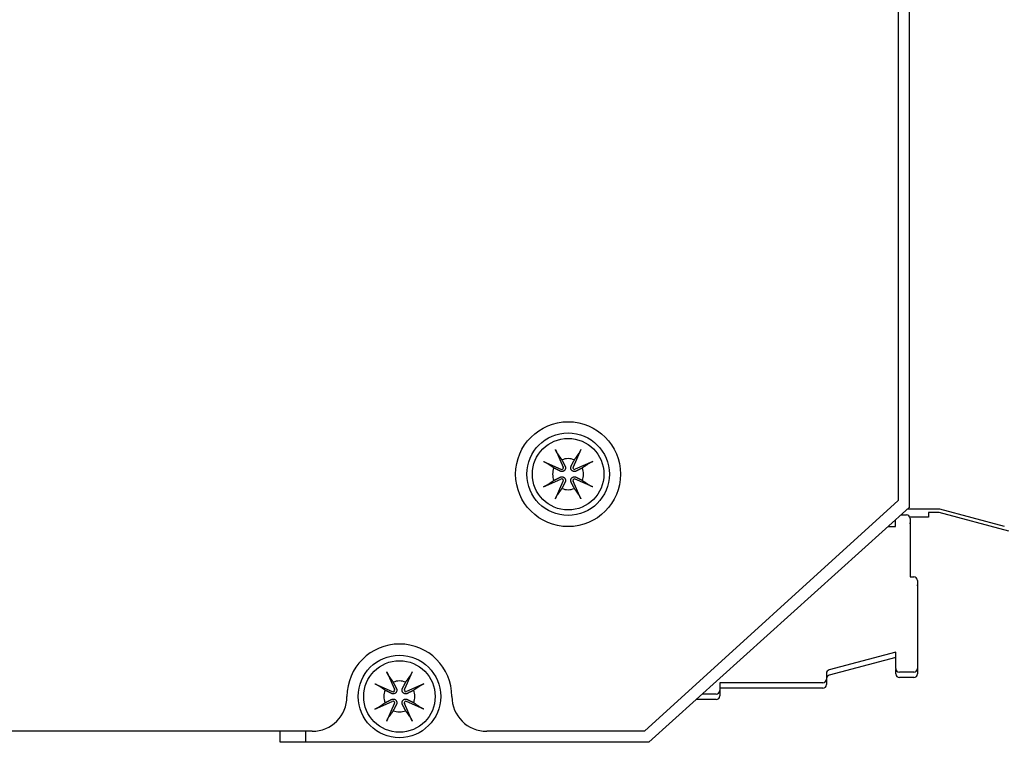
# Model space of a CAD drawing. Units: inches. Extents: x -1.9 to 46.9, y -14.9 to 19.7.
# Drawn here: x 16.8 to 19.5, y -0.1 to 1.9 of the extents above; entities that cross this region are included whole.
import ezdxf

# ---------------------------------------------------------------- set-up
doc = ezdxf.new("R2010")
doc.units = ezdxf.units.IN
doc.header["$LTSCALE"] = 0.5
doc.header["$MEASUREMENT"] = 0
for name, color, linetype in [('Label', 30, 'Continuous'), ('PART', 1, 'Continuous'), ('TERMINALS', 6, 'Continuous')]:
    doc.layers.add(name, color=color, linetype=linetype)

msp = doc.modelspace()

# ---------------------------------------------------------------- linework, layer by layer
at = {"layer": 'Label'}
for p, q in [((19.2021, 3.164), (19.2021, 0.541)), ((19.2021, 0.541), (18.5101, -0.088)), ((17.6041, -0.088), (14.7401, -0.088)), ((18.5101, -0.088), (18.0801, -0.088))]:
    msp.add_line(p, q, dxfattribs=at)
for centre, radius, start, end in [((17.8421, 0.007), 0.143, 0, 180), ((17.6041, 0.007), 0.095, 270, 0), ((18.0801, 0.007), 0.095, 180, 270)]:
    msp.add_arc(centre, radius, start, end, dxfattribs=at)
at = {"layer": 'PART'}
for p, q in [((19.2321, 3.177), (19.2321, 0.522)), ((18.2674, 0.68), (18.2888, 0.6325)), ((18.3369, 0.68), (18.3155, 0.6325)), ((18.2351, 0.6478), (18.2827, 0.6264)), ((18.3691, 0.6478), (18.3216, 0.6264)), ((18.2351, 0.5782), (18.2827, 0.5997)), ((18.2674, 0.546), (18.2888, 0.5936)), ((18.3369, 0.546), (18.3155, 0.5936)), ((18.3691, 0.5782), (18.3216, 0.5997)), ((19.2321, 0.522), (18.5221, -0.118)), ((17.8074, 0.074), (17.8288, 0.0265)), ((17.8769, 0.074), (17.8555, 0.0265)), ((17.7751, 0.0418), (17.8227, 0.0204)), ((17.9091, 0.0418), (17.8616, 0.0204)), ((17.7751, -0.0278), (17.8227, -0.0063)), ((17.8074, -0.06), (17.8288, -0.0124)), ((17.8769, -0.06), (17.8555, -0.0124)), ((17.9091, -0.0278), (17.8616, -0.0063)), ((17.5171, -0.118), (17.5171, -0.088)), ((17.5871, -0.118), (17.5871, -0.088)), ((17.5871, -0.118), (17.5171, -0.118)), ((18.5221, -0.118), (17.5871, -0.118))]:
    msp.add_line(p, q, dxfattribs=at)
at = {"layer": 'PART', "flags": 128}
for points in [[(18.2726, 0.6699), (18.2725, 0.6701), (18.2723, 0.6704), (18.2721, 0.6707), (18.2719, 0.671), (18.2717, 0.6713), (18.2716, 0.6716), (18.2714, 0.6719), (18.2712, 0.6723), (18.271, 0.6727), (18.2707, 0.6731), (18.2705, 0.6735), (18.2703, 0.674), (18.27, 0.6744), (18.2698, 0.6749), (18.2696, 0.6754), (18.2693, 0.6758), (18.2691, 0.6763), (18.2688, 0.6768), (18.2686, 0.6774), (18.2683, 0.6779), (18.2681, 0.6784), (18.2678, 0.679), (18.2676, 0.6795), (18.2674, 0.68)], [(18.3369, 0.68), (18.3367, 0.6795), (18.3365, 0.679), (18.3362, 0.6784), (18.3359, 0.6779), (18.3357, 0.6774), (18.3354, 0.6768), (18.3352, 0.6763), (18.335, 0.6758), (18.3347, 0.6754), (18.3345, 0.6749), (18.3342, 0.6744), (18.334, 0.674), (18.3338, 0.6735), (18.3335, 0.6731), (18.3333, 0.6727), (18.3331, 0.6723), (18.3329, 0.6719), (18.3327, 0.6716), (18.3325, 0.6713), (18.3323, 0.671), (18.3322, 0.6707), (18.332, 0.6704), (18.3318, 0.6701), (18.3317, 0.6699)], [(18.2351, 0.6478), (18.2357, 0.6476), (18.2362, 0.6473), (18.2367, 0.6471), (18.2373, 0.6468), (18.2378, 0.6466), (18.2383, 0.6463), (18.2389, 0.6461), (18.2393, 0.6458), (18.2398, 0.6456), (18.2403, 0.6454), (18.2407, 0.6451), (18.2412, 0.6449), (18.2417, 0.6447), (18.2421, 0.6444), (18.2425, 0.6442), (18.2429, 0.644), (18.2432, 0.6438), (18.2436, 0.6436), (18.2439, 0.6434), (18.2442, 0.6432), (18.2445, 0.6431), (18.2448, 0.6429), (18.245, 0.6427), (18.2453, 0.6426)], [(18.2726, 0.6699), (18.2732, 0.669), (18.2739, 0.6681), (18.2745, 0.6672), (18.2751, 0.6664), (18.2757, 0.6655), (18.2763, 0.6647), (18.2768, 0.6638), (18.2774, 0.663), (18.2779, 0.6622), (18.2785, 0.6615), (18.279, 0.6607), (18.2795, 0.6599), (18.2801, 0.6592), (18.2806, 0.6585), (18.2811, 0.6578), (18.2816, 0.657), (18.282, 0.6563), (18.2825, 0.6557), (18.283, 0.655), (18.2834, 0.6543), (18.2839, 0.6537), (18.2844, 0.653), (18.2848, 0.6524), (18.2852, 0.6518)], [(18.2852, 0.6518), (18.2858, 0.6506), (18.2864, 0.6494), (18.287, 0.6483), (18.2875, 0.6473), (18.288, 0.6464), (18.2884, 0.6455), (18.2889, 0.6446), (18.2893, 0.6438), (18.2897, 0.643), (18.29, 0.6423), (18.2904, 0.6416), (18.2907, 0.6409), (18.2911, 0.6403), (18.2914, 0.6397), (18.2917, 0.6391), (18.2919, 0.6385), (18.2922, 0.638), (18.2925, 0.6375), (18.2927, 0.637), (18.293, 0.6365), (18.2932, 0.6361), (18.2934, 0.6356), (18.2936, 0.6352), (18.2938, 0.6348)], [(18.3104, 0.6348), (18.3106, 0.6352), (18.3109, 0.6356), (18.3111, 0.6361), (18.3113, 0.6365), (18.3116, 0.637), (18.3118, 0.6375), (18.3121, 0.638), (18.3123, 0.6385), (18.3126, 0.6391), (18.3129, 0.6397), (18.3132, 0.6403), (18.3136, 0.6409), (18.3139, 0.6416), (18.3142, 0.6423), (18.3146, 0.643), (18.315, 0.6438), (18.3154, 0.6446), (18.3159, 0.6455), (18.3163, 0.6464), (18.3168, 0.6473), (18.3173, 0.6483), (18.3179, 0.6494), (18.3184, 0.6506), (18.3191, 0.6518)], [(18.3191, 0.6518), (18.3195, 0.6524), (18.3199, 0.653), (18.3204, 0.6537), (18.3208, 0.6543), (18.3213, 0.655), (18.3218, 0.6557), (18.3222, 0.6563), (18.3227, 0.657), (18.3232, 0.6578), (18.3237, 0.6585), (18.3242, 0.6592), (18.3247, 0.6599), (18.3253, 0.6607), (18.3258, 0.6615), (18.3263, 0.6622), (18.3269, 0.663), (18.3275, 0.6638), (18.328, 0.6647), (18.3286, 0.6655), (18.3292, 0.6664), (18.3298, 0.6672), (18.3304, 0.6681), (18.331, 0.669), (18.3317, 0.6699)], [(18.359, 0.6426), (18.3592, 0.6427), (18.3595, 0.6429), (18.3598, 0.6431), (18.3601, 0.6432), (18.3604, 0.6434), (18.3607, 0.6436), (18.361, 0.6438), (18.3614, 0.644), (18.3618, 0.6442), (18.3622, 0.6444), (18.3626, 0.6447), (18.3631, 0.6449), (18.3635, 0.6451), (18.364, 0.6454), (18.3645, 0.6456), (18.3649, 0.6458), (18.3654, 0.6461), (18.3659, 0.6463), (18.3665, 0.6466), (18.367, 0.6468), (18.3675, 0.6471), (18.3681, 0.6473), (18.3686, 0.6476), (18.3691, 0.6478)], [(18.2634, 0.63), (18.2628, 0.6304), (18.2621, 0.6308), (18.2615, 0.6313), (18.2608, 0.6317), (18.2602, 0.6322), (18.2595, 0.6327), (18.2588, 0.6331), (18.2581, 0.6336), (18.2574, 0.6341), (18.2567, 0.6346), (18.256, 0.6351), (18.2552, 0.6356), (18.2545, 0.6362), (18.2537, 0.6367), (18.2529, 0.6372), (18.2521, 0.6378), (18.2513, 0.6383), (18.2505, 0.6389), (18.2497, 0.6395), (18.2488, 0.6401), (18.248, 0.6407), (18.2471, 0.6413), (18.2462, 0.6419), (18.2453, 0.6426)], [(18.2804, 0.6213), (18.28, 0.6215), (18.2796, 0.6218), (18.2791, 0.622), (18.2787, 0.6222), (18.2782, 0.6224), (18.2777, 0.6227), (18.2772, 0.623), (18.2766, 0.6232), (18.2761, 0.6235), (18.2755, 0.6238), (18.2749, 0.6241), (18.2743, 0.6244), (18.2736, 0.6248), (18.2729, 0.6251), (18.2722, 0.6255), (18.2714, 0.6259), (18.2706, 0.6263), (18.2697, 0.6267), (18.2688, 0.6272), (18.2678, 0.6277), (18.2668, 0.6282), (18.2658, 0.6288), (18.2646, 0.6293), (18.2634, 0.63)], [(18.2938, 0.6348), (18.2942, 0.6339), (18.2946, 0.633), (18.2948, 0.632), (18.2949, 0.631), (18.2949, 0.6299), (18.2949, 0.6289), (18.2947, 0.6279), (18.2944, 0.6269), (18.294, 0.6259), (18.2934, 0.6249), (18.2928, 0.6239), (18.2921, 0.6231), (18.2912, 0.6224), (18.2903, 0.6217), (18.2893, 0.6212), (18.2883, 0.6208), (18.2873, 0.6205), (18.2863, 0.6203), (18.2853, 0.6202), (18.2842, 0.6203), (18.2832, 0.6204), (18.2822, 0.6206), (18.2813, 0.6209), (18.2804, 0.6213)], [(18.3239, 0.6213), (18.323, 0.6209), (18.3221, 0.6206), (18.3211, 0.6204), (18.3201, 0.6203), (18.319, 0.6202), (18.318, 0.6203), (18.317, 0.6205), (18.316, 0.6208), (18.315, 0.6212), (18.314, 0.6217), (18.3131, 0.6224), (18.3122, 0.6231), (18.3115, 0.6239), (18.3108, 0.6249), (18.3103, 0.6259), (18.3099, 0.6269), (18.3096, 0.6279), (18.3094, 0.6289), (18.3093, 0.6299), (18.3094, 0.631), (18.3095, 0.632), (18.3097, 0.633), (18.31, 0.6339), (18.3104, 0.6348)], [(18.3409, 0.63), (18.3397, 0.6293), (18.3385, 0.6288), (18.3374, 0.6282), (18.3364, 0.6277), (18.3355, 0.6272), (18.3346, 0.6267), (18.3337, 0.6263), (18.3329, 0.6259), (18.3321, 0.6255), (18.3314, 0.6251), (18.3307, 0.6248), (18.33, 0.6244), (18.3294, 0.6241), (18.3288, 0.6238), (18.3282, 0.6235), (18.3276, 0.6232), (18.3271, 0.623), (18.3266, 0.6227), (18.3261, 0.6224), (18.3256, 0.6222), (18.3252, 0.622), (18.3247, 0.6218), (18.3243, 0.6215), (18.3239, 0.6213)], [(18.359, 0.6426), (18.3581, 0.6419), (18.3572, 0.6413), (18.3563, 0.6407), (18.3555, 0.6401), (18.3546, 0.6395), (18.3538, 0.6389), (18.353, 0.6383), (18.3521, 0.6378), (18.3514, 0.6372), (18.3506, 0.6367), (18.3498, 0.6362), (18.3491, 0.6356), (18.3483, 0.6351), (18.3476, 0.6346), (18.3469, 0.6341), (18.3462, 0.6336), (18.3455, 0.6331), (18.3448, 0.6327), (18.3441, 0.6322), (18.3434, 0.6317), (18.3428, 0.6313), (18.3421, 0.6308), (18.3415, 0.6304), (18.3409, 0.63)], [(18.2453, 0.5835), (18.2462, 0.5841), (18.2471, 0.5848), (18.248, 0.5854), (18.2488, 0.586), (18.2497, 0.5866), (18.2505, 0.5871), (18.2513, 0.5877), (18.2521, 0.5883), (18.2529, 0.5888), (18.2537, 0.5894), (18.2545, 0.5899), (18.2552, 0.5904), (18.256, 0.591), (18.2567, 0.5915), (18.2574, 0.592), (18.2581, 0.5925), (18.2588, 0.5929), (18.2595, 0.5934), (18.2602, 0.5939), (18.2608, 0.5943), (18.2615, 0.5948), (18.2621, 0.5952), (18.2628, 0.5957), (18.2634, 0.5961)], [(18.2634, 0.5961), (18.2646, 0.5967), (18.2658, 0.5973), (18.2668, 0.5979), (18.2678, 0.5984), (18.2688, 0.5989), (18.2697, 0.5993), (18.2706, 0.5997), (18.2714, 0.6002), (18.2722, 0.6006), (18.2729, 0.6009), (18.2736, 0.6013), (18.2743, 0.6016), (18.2749, 0.6019), (18.2755, 0.6023), (18.2761, 0.6026), (18.2766, 0.6028), (18.2772, 0.6031), (18.2777, 0.6034), (18.2782, 0.6036), (18.2787, 0.6039), (18.2791, 0.6041), (18.2796, 0.6043), (18.28, 0.6045), (18.2804, 0.6047)], [(18.2804, 0.6047), (18.2813, 0.6051), (18.2822, 0.6054), (18.2832, 0.6057), (18.2842, 0.6058), (18.2853, 0.6058), (18.2863, 0.6058), (18.2873, 0.6056), (18.2883, 0.6053), (18.2893, 0.6049), (18.2903, 0.6043), (18.2912, 0.6037), (18.2921, 0.6029), (18.2928, 0.6021), (18.2934, 0.6012), (18.294, 0.6002), (18.2944, 0.5992), (18.2947, 0.5982), (18.2949, 0.5972), (18.2949, 0.5961), (18.2949, 0.5951), (18.2948, 0.5941), (18.2946, 0.5931), (18.2942, 0.5922), (18.2938, 0.5913)], [(18.2938, 0.5913), (18.2936, 0.5909), (18.2934, 0.5904), (18.2932, 0.59), (18.293, 0.5895), (18.2927, 0.5891), (18.2925, 0.5886), (18.2922, 0.5881), (18.2919, 0.5875), (18.2917, 0.587), (18.2914, 0.5864), (18.2911, 0.5858), (18.2907, 0.5851), (18.2904, 0.5845), (18.29, 0.5838), (18.2897, 0.583), (18.2893, 0.5823), (18.2889, 0.5815), (18.2884, 0.5806), (18.288, 0.5797), (18.2875, 0.5787), (18.287, 0.5777), (18.2864, 0.5767), (18.2858, 0.5755), (18.2852, 0.5743)], [(18.3104, 0.5913), (18.31, 0.5922), (18.3097, 0.5931), (18.3095, 0.5941), (18.3094, 0.5951), (18.3093, 0.5961), (18.3094, 0.5972), (18.3096, 0.5982), (18.3099, 0.5992), (18.3103, 0.6002), (18.3108, 0.6012), (18.3115, 0.6021), (18.3122, 0.6029), (18.3131, 0.6037), (18.314, 0.6043), (18.315, 0.6049), (18.316, 0.6053), (18.317, 0.6056), (18.318, 0.6058), (18.319, 0.6058), (18.3201, 0.6058), (18.3211, 0.6057), (18.3221, 0.6054), (18.323, 0.6051), (18.3239, 0.6047)], [(18.3191, 0.5743), (18.3184, 0.5755), (18.3179, 0.5767), (18.3173, 0.5777), (18.3168, 0.5787), (18.3163, 0.5797), (18.3159, 0.5806), (18.3154, 0.5815), (18.315, 0.5823), (18.3146, 0.583), (18.3142, 0.5838), (18.3139, 0.5845), (18.3136, 0.5851), (18.3132, 0.5858), (18.3129, 0.5864), (18.3126, 0.587), (18.3123, 0.5875), (18.3121, 0.5881), (18.3118, 0.5886), (18.3116, 0.5891), (18.3113, 0.5895), (18.3111, 0.59), (18.3109, 0.5904), (18.3106, 0.5909), (18.3104, 0.5913)], [(18.3239, 0.6047), (18.3243, 0.6045), (18.3247, 0.6043), (18.3252, 0.6041), (18.3256, 0.6039), (18.3261, 0.6036), (18.3266, 0.6034), (18.3271, 0.6031), (18.3276, 0.6028), (18.3282, 0.6026), (18.3288, 0.6023), (18.3294, 0.6019), (18.33, 0.6016), (18.3307, 0.6013), (18.3314, 0.6009), (18.3321, 0.6006), (18.3329, 0.6002), (18.3337, 0.5997), (18.3346, 0.5993), (18.3355, 0.5989), (18.3364, 0.5984), (18.3374, 0.5979), (18.3385, 0.5973), (18.3397, 0.5967), (18.3409, 0.5961)], [(18.3409, 0.5961), (18.3415, 0.5957), (18.3421, 0.5952), (18.3428, 0.5948), (18.3434, 0.5943), (18.3441, 0.5939), (18.3448, 0.5934), (18.3455, 0.5929), (18.3462, 0.5925), (18.3469, 0.592), (18.3476, 0.5915), (18.3483, 0.591), (18.3491, 0.5904), (18.3498, 0.5899), (18.3506, 0.5894), (18.3514, 0.5888), (18.3521, 0.5883), (18.353, 0.5877), (18.3538, 0.5871), (18.3546, 0.5866), (18.3555, 0.586), (18.3563, 0.5854), (18.3572, 0.5848), (18.3581, 0.5841), (18.359, 0.5835)], [(18.2453, 0.5835), (18.245, 0.5833), (18.2448, 0.5832), (18.2445, 0.583), (18.2442, 0.5828), (18.2439, 0.5826), (18.2436, 0.5824), (18.2432, 0.5823), (18.2429, 0.5821), (18.2425, 0.5818), (18.2421, 0.5816), (18.2417, 0.5814), (18.2412, 0.5812), (18.2407, 0.5809), (18.2403, 0.5807), (18.2398, 0.5805), (18.2393, 0.5802), (18.2389, 0.58), (18.2383, 0.5797), (18.2378, 0.5795), (18.2373, 0.5792), (18.2367, 0.579), (18.2362, 0.5787), (18.2357, 0.5785), (18.2351, 0.5782)], [(18.2852, 0.5743), (18.2848, 0.5737), (18.2844, 0.573), (18.2839, 0.5724), (18.2834, 0.5717), (18.283, 0.5711), (18.2825, 0.5704), (18.282, 0.5697), (18.2816, 0.569), (18.2811, 0.5683), (18.2806, 0.5676), (18.2801, 0.5669), (18.2795, 0.5661), (18.279, 0.5654), (18.2785, 0.5646), (18.2779, 0.5638), (18.2774, 0.563), (18.2768, 0.5622), (18.2763, 0.5614), (18.2757, 0.5606), (18.2751, 0.5597), (18.2745, 0.5588), (18.2739, 0.558), (18.2732, 0.5571), (18.2726, 0.5562)], [(18.3317, 0.5562), (18.331, 0.5571), (18.3304, 0.558), (18.3298, 0.5588), (18.3292, 0.5597), (18.3286, 0.5606), (18.328, 0.5614), (18.3275, 0.5622), (18.3269, 0.563), (18.3263, 0.5638), (18.3258, 0.5646), (18.3253, 0.5654), (18.3247, 0.5661), (18.3242, 0.5669), (18.3237, 0.5676), (18.3232, 0.5683), (18.3227, 0.569), (18.3222, 0.5697), (18.3218, 0.5704), (18.3213, 0.5711), (18.3208, 0.5717), (18.3204, 0.5724), (18.3199, 0.573), (18.3195, 0.5737), (18.3191, 0.5743)], [(18.3691, 0.5782), (18.3686, 0.5785), (18.3681, 0.5787), (18.3675, 0.579), (18.367, 0.5792), (18.3665, 0.5795), (18.3659, 0.5797), (18.3654, 0.58), (18.3649, 0.5802), (18.3645, 0.5805), (18.364, 0.5807), (18.3635, 0.5809), (18.3631, 0.5812), (18.3626, 0.5814), (18.3622, 0.5816), (18.3618, 0.5818), (18.3614, 0.5821), (18.361, 0.5823), (18.3607, 0.5824), (18.3604, 0.5826), (18.3601, 0.5828), (18.3598, 0.583), (18.3595, 0.5832), (18.3592, 0.5833), (18.359, 0.5835)], [(18.2674, 0.546), (18.2676, 0.5466), (18.2678, 0.5471), (18.2681, 0.5476), (18.2683, 0.5482), (18.2686, 0.5487), (18.2688, 0.5492), (18.2691, 0.5497), (18.2693, 0.5502), (18.2696, 0.5507), (18.2698, 0.5512), (18.27, 0.5516), (18.2703, 0.5521), (18.2705, 0.5525), (18.2707, 0.553), (18.271, 0.5534), (18.2712, 0.5538), (18.2714, 0.5541), (18.2716, 0.5545), (18.2717, 0.5548), (18.2719, 0.5551), (18.2721, 0.5554), (18.2723, 0.5557), (18.2725, 0.5559), (18.2726, 0.5561)], [(18.3317, 0.5561), (18.3318, 0.5559), (18.332, 0.5557), (18.3322, 0.5554), (18.3323, 0.5551), (18.3325, 0.5548), (18.3327, 0.5545), (18.3329, 0.5541), (18.3331, 0.5538), (18.3333, 0.5534), (18.3335, 0.553), (18.3338, 0.5525), (18.334, 0.5521), (18.3342, 0.5516), (18.3345, 0.5512), (18.3347, 0.5507), (18.335, 0.5502), (18.3352, 0.5497), (18.3354, 0.5492), (18.3357, 0.5487), (18.3359, 0.5482), (18.3362, 0.5476), (18.3365, 0.5471), (18.3367, 0.5466), (18.3369, 0.546)], [(17.8126, 0.0639), (17.8125, 0.0641), (17.8123, 0.0644), (17.8121, 0.0647), (17.8119, 0.065), (17.8117, 0.0653), (17.8116, 0.0656), (17.8114, 0.0659), (17.8112, 0.0663), (17.811, 0.0667), (17.8107, 0.0671), (17.8105, 0.0675), (17.8103, 0.068), (17.81, 0.0684), (17.8098, 0.0689), (17.8096, 0.0694), (17.8093, 0.0698), (17.8091, 0.0703), (17.8088, 0.0708), (17.8086, 0.0714), (17.8083, 0.0719), (17.8081, 0.0724), (17.8078, 0.073), (17.8076, 0.0735), (17.8074, 0.074)], [(17.8126, 0.0639), (17.8132, 0.063), (17.8139, 0.0621), (17.8145, 0.0612), (17.8151, 0.0604), (17.8157, 0.0595), (17.8163, 0.0587), (17.8168, 0.0578), (17.8174, 0.057), (17.8179, 0.0562), (17.8185, 0.0555), (17.819, 0.0547), (17.8195, 0.0539), (17.8201, 0.0532), (17.8206, 0.0525), (17.8211, 0.0518), (17.8216, 0.051), (17.822, 0.0503), (17.8225, 0.0497), (17.823, 0.049), (17.8234, 0.0483), (17.8239, 0.0477), (17.8244, 0.047), (17.8248, 0.0464), (17.8252, 0.0458)], [(17.8591, 0.0458), (17.8595, 0.0464), (17.8599, 0.047), (17.8604, 0.0477), (17.8608, 0.0483), (17.8613, 0.049), (17.8618, 0.0497), (17.8622, 0.0503), (17.8627, 0.051), (17.8632, 0.0518), (17.8637, 0.0525), (17.8642, 0.0532), (17.8647, 0.0539), (17.8653, 0.0547), (17.8658, 0.0555), (17.8663, 0.0562), (17.8669, 0.057), (17.8675, 0.0578), (17.868, 0.0587), (17.8686, 0.0595), (17.8692, 0.0604), (17.8698, 0.0612), (17.8704, 0.0621), (17.871, 0.063), (17.8717, 0.0639)], [(17.8769, 0.074), (17.8767, 0.0735), (17.8765, 0.073), (17.8762, 0.0724), (17.8759, 0.0719), (17.8757, 0.0714), (17.8754, 0.0708), (17.8752, 0.0703), (17.875, 0.0698), (17.8747, 0.0694), (17.8745, 0.0689), (17.8742, 0.0684), (17.874, 0.068), (17.8738, 0.0675), (17.8735, 0.0671), (17.8733, 0.0667), (17.8731, 0.0663), (17.8729, 0.0659), (17.8727, 0.0656), (17.8725, 0.0653), (17.8723, 0.065), (17.8722, 0.0647), (17.872, 0.0644), (17.8718, 0.0641), (17.8717, 0.0639)], [(17.7751, 0.0418), (17.7757, 0.0416), (17.7762, 0.0413), (17.7767, 0.0411), (17.7773, 0.0408), (17.7778, 0.0406), (17.7783, 0.0403), (17.7789, 0.0401), (17.7793, 0.0398), (17.7798, 0.0396), (17.7803, 0.0394), (17.7807, 0.0391), (17.7812, 0.0389), (17.7817, 0.0387), (17.7821, 0.0384), (17.7825, 0.0382), (17.7829, 0.038), (17.7832, 0.0378), (17.7836, 0.0376), (17.7839, 0.0374), (17.7842, 0.0372), (17.7845, 0.0371), (17.7848, 0.0369), (17.785, 0.0367), (17.7853, 0.0366)], [(17.8034, 0.024), (17.8028, 0.0244), (17.8021, 0.0248), (17.8015, 0.0253), (17.8008, 0.0257), (17.8002, 0.0262), (17.7995, 0.0267), (17.7988, 0.0271), (17.7981, 0.0276), (17.7974, 0.0281), (17.7967, 0.0286), (17.796, 0.0291), (17.7952, 0.0296), (17.7945, 0.0302), (17.7937, 0.0307), (17.7929, 0.0312), (17.7921, 0.0318), (17.7913, 0.0323), (17.7905, 0.0329), (17.7897, 0.0335), (17.7888, 0.0341), (17.788, 0.0347), (17.7871, 0.0353), (17.7862, 0.0359), (17.7853, 0.0366)], [(17.8338, 0.0288), (17.8342, 0.0279), (17.8346, 0.027), (17.8348, 0.026), (17.8349, 0.025), (17.8349, 0.0239), (17.8349, 0.0229), (17.8347, 0.0219), (17.8344, 0.0209), (17.834, 0.0199), (17.8334, 0.0189), (17.8328, 0.0179), (17.8321, 0.0171), (17.8312, 0.0164), (17.8303, 0.0157), (17.8293, 0.0152), (17.8283, 0.0148), (17.8273, 0.0145), (17.8263, 0.0143), (17.8253, 0.0142), (17.8242, 0.0143), (17.8232, 0.0144), (17.8222, 0.0146), (17.8213, 0.0149), (17.8204, 0.0153)], [(17.8252, 0.0458), (17.8258, 0.0446), (17.8264, 0.0434), (17.827, 0.0423), (17.8275, 0.0413), (17.828, 0.0404), (17.8284, 0.0395), (17.8289, 0.0386), (17.8293, 0.0378), (17.8297, 0.037), (17.83, 0.0363), (17.8304, 0.0356), (17.8307, 0.0349), (17.8311, 0.0343), (17.8314, 0.0337), (17.8317, 0.0331), (17.8319, 0.0325), (17.8322, 0.032), (17.8325, 0.0315), (17.8327, 0.031), (17.833, 0.0305), (17.8332, 0.0301), (17.8334, 0.0296), (17.8336, 0.0292), (17.8338, 0.0288)], [(17.8639, 0.0153), (17.863, 0.0149), (17.8621, 0.0146), (17.8611, 0.0144), (17.8601, 0.0143), (17.859, 0.0142), (17.858, 0.0143), (17.857, 0.0145), (17.856, 0.0148), (17.855, 0.0152), (17.854, 0.0157), (17.8531, 0.0164), (17.8522, 0.0171), (17.8515, 0.0179), (17.8508, 0.0189), (17.8503, 0.0199), (17.8499, 0.0209), (17.8496, 0.0219), (17.8494, 0.0229), (17.8493, 0.0239), (17.8494, 0.025), (17.8495, 0.026), (17.8497, 0.027), (17.85, 0.0279), (17.8504, 0.0288)], [(17.8504, 0.0288), (17.8506, 0.0292), (17.8509, 0.0296), (17.8511, 0.0301), (17.8513, 0.0305), (17.8516, 0.031), (17.8518, 0.0315), (17.8521, 0.032), (17.8523, 0.0325), (17.8526, 0.0331), (17.8529, 0.0337), (17.8532, 0.0343), (17.8536, 0.0349), (17.8539, 0.0356), (17.8542, 0.0363), (17.8546, 0.037), (17.855, 0.0378), (17.8554, 0.0386), (17.8559, 0.0395), (17.8563, 0.0404), (17.8568, 0.0413), (17.8573, 0.0423), (17.8579, 0.0434), (17.8584, 0.0446), (17.8591, 0.0458)], [(17.899, 0.0366), (17.8981, 0.0359), (17.8972, 0.0353), (17.8963, 0.0347), (17.8955, 0.0341), (17.8946, 0.0335), (17.8938, 0.0329), (17.893, 0.0323), (17.8921, 0.0318), (17.8914, 0.0312), (17.8906, 0.0307), (17.8898, 0.0302), (17.8891, 0.0296), (17.8883, 0.0291), (17.8876, 0.0286), (17.8869, 0.0281), (17.8862, 0.0276), (17.8855, 0.0271), (17.8848, 0.0267), (17.8841, 0.0262), (17.8834, 0.0257), (17.8828, 0.0253), (17.8821, 0.0248), (17.8815, 0.0244), (17.8809, 0.024)], [(17.899, 0.0366), (17.8992, 0.0367), (17.8995, 0.0369), (17.8998, 0.0371), (17.9001, 0.0372), (17.9004, 0.0374), (17.9007, 0.0376), (17.901, 0.0378), (17.9014, 0.038), (17.9018, 0.0382), (17.9022, 0.0384), (17.9026, 0.0387), (17.9031, 0.0389), (17.9035, 0.0391), (17.904, 0.0394), (17.9045, 0.0396), (17.9049, 0.0398), (17.9054, 0.0401), (17.9059, 0.0403), (17.9065, 0.0406), (17.907, 0.0408), (17.9075, 0.0411), (17.9081, 0.0413), (17.9086, 0.0416), (17.9091, 0.0418)], [(17.8204, 0.0153), (17.82, 0.0155), (17.8196, 0.0158), (17.8191, 0.016), (17.8187, 0.0162), (17.8182, 0.0164), (17.8177, 0.0167), (17.8172, 0.017), (17.8166, 0.0172), (17.8161, 0.0175), (17.8155, 0.0178), (17.8149, 0.0181), (17.8143, 0.0184), (17.8136, 0.0188), (17.8129, 0.0191), (17.8122, 0.0195), (17.8114, 0.0199), (17.8106, 0.0203), (17.8097, 0.0207), (17.8088, 0.0212), (17.8078, 0.0217), (17.8068, 0.0222), (17.8058, 0.0228), (17.8046, 0.0233), (17.8034, 0.024)], [(17.8809, 0.024), (17.8797, 0.0233), (17.8785, 0.0228), (17.8774, 0.0222), (17.8764, 0.0217), (17.8755, 0.0212), (17.8746, 0.0207), (17.8737, 0.0203), (17.8729, 0.0199), (17.8721, 0.0195), (17.8714, 0.0191), (17.8707, 0.0188), (17.87, 0.0184), (17.8694, 0.0181), (17.8688, 0.0178), (17.8682, 0.0175), (17.8676, 0.0172), (17.8671, 0.017), (17.8666, 0.0167), (17.8661, 0.0164), (17.8656, 0.0162), (17.8652, 0.016), (17.8647, 0.0158), (17.8643, 0.0155), (17.8639, 0.0153)], [(17.7853, -0.0225), (17.785, -0.0227), (17.7848, -0.0228), (17.7845, -0.023), (17.7842, -0.0232), (17.7839, -0.0234), (17.7836, -0.0236), (17.7832, -0.0237), (17.7829, -0.0239), (17.7825, -0.0242), (17.7821, -0.0244), (17.7817, -0.0246), (17.7812, -0.0248), (17.7807, -0.0251), (17.7803, -0.0253), (17.7798, -0.0255), (17.7793, -0.0258), (17.7789, -0.026), (17.7783, -0.0263), (17.7778, -0.0265), (17.7773, -0.0268), (17.7767, -0.027), (17.7762, -0.0273), (17.7757, -0.0275), (17.7751, -0.0278)], [(17.7853, -0.0225), (17.7862, -0.0219), (17.7871, -0.0212), (17.788, -0.0206), (17.7888, -0.02), (17.7897, -0.0194), (17.7905, -0.0189), (17.7913, -0.0183), (17.7921, -0.0177), (17.7929, -0.0172), (17.7937, -0.0166), (17.7945, -0.0161), (17.7952, -0.0156), (17.796, -0.015), (17.7967, -0.0145), (17.7974, -0.014), (17.7981, -0.0135), (17.7988, -0.0131), (17.7995, -0.0126), (17.8002, -0.0121), (17.8008, -0.0117), (17.8015, -0.0112), (17.8021, -0.0108), (17.8028, -0.0103), (17.8034, -0.0099)], [(17.8034, -0.0099), (17.8046, -0.0093), (17.8058, -0.0087), (17.8068, -0.0081), (17.8078, -0.0076), (17.8088, -0.0071), (17.8097, -0.0067), (17.8106, -0.0063), (17.8114, -0.0058), (17.8122, -0.0054), (17.8129, -0.0051), (17.8136, -0.0047), (17.8143, -0.0044), (17.8149, -0.0041), (17.8155, -0.0037), (17.8161, -0.0034), (17.8166, -0.0032), (17.8172, -0.0029), (17.8177, -0.0026), (17.8182, -0.0024), (17.8187, -0.0021), (17.8191, -0.0019), (17.8196, -0.0017), (17.82, -0.0015), (17.8204, -0.0013)], [(17.8204, -0.0013), (17.8213, -0.0009), (17.8222, -0.0006), (17.8232, -0.0003), (17.8242, -0.0002), (17.8253, -0.0002), (17.8263, -0.0002), (17.8273, -0.0004), (17.8283, -0.0007), (17.8293, -0.0011), (17.8303, -0.0017), (17.8312, -0.0023), (17.8321, -0.0031), (17.8328, -0.0039), (17.8334, -0.0048), (17.834, -0.0058), (17.8344, -0.0068), (17.8347, -0.0078), (17.8349, -0.0088), (17.8349, -0.0099), (17.8349, -0.0109), (17.8348, -0.0119), (17.8346, -0.0129), (17.8342, -0.0138), (17.8338, -0.0147)], [(17.8338, -0.0147), (17.8336, -0.0151), (17.8334, -0.0156), (17.8332, -0.016), (17.833, -0.0165), (17.8327, -0.0169), (17.8325, -0.0174), (17.8322, -0.0179), (17.8319, -0.0185), (17.8317, -0.019), (17.8314, -0.0196), (17.8311, -0.0202), (17.8307, -0.0209), (17.8304, -0.0215), (17.83, -0.0222), (17.8297, -0.023), (17.8293, -0.0237), (17.8289, -0.0245), (17.8284, -0.0254), (17.828, -0.0263), (17.8275, -0.0273), (17.827, -0.0283), (17.8264, -0.0293), (17.8258, -0.0305), (17.8252, -0.0317)], [(17.8504, -0.0147), (17.85, -0.0138), (17.8497, -0.0129), (17.8495, -0.0119), (17.8494, -0.0109), (17.8493, -0.0099), (17.8494, -0.0088), (17.8496, -0.0078), (17.8499, -0.0068), (17.8503, -0.0058), (17.8508, -0.0048), (17.8515, -0.0039), (17.8522, -0.0031), (17.8531, -0.0023), (17.854, -0.0017), (17.855, -0.0011), (17.856, -0.0007), (17.857, -0.0004), (17.858, -0.0002), (17.859, -0.0002), (17.8601, -0.0002), (17.8611, -0.0003), (17.8621, -0.0006), (17.863, -0.0009), (17.8639, -0.0013)], [(17.8591, -0.0317), (17.8584, -0.0305), (17.8579, -0.0293), (17.8573, -0.0283), (17.8568, -0.0273), (17.8563, -0.0263), (17.8559, -0.0254), (17.8554, -0.0245), (17.855, -0.0237), (17.8546, -0.023), (17.8542, -0.0222), (17.8539, -0.0215), (17.8536, -0.0209), (17.8532, -0.0202), (17.8529, -0.0196), (17.8526, -0.019), (17.8523, -0.0185), (17.8521, -0.0179), (17.8518, -0.0174), (17.8516, -0.0169), (17.8513, -0.0165), (17.8511, -0.016), (17.8509, -0.0156), (17.8506, -0.0151), (17.8504, -0.0147)], [(17.8639, -0.0013), (17.8643, -0.0015), (17.8647, -0.0017), (17.8652, -0.0019), (17.8656, -0.0021), (17.8661, -0.0024), (17.8666, -0.0026), (17.8671, -0.0029), (17.8676, -0.0032), (17.8682, -0.0034), (17.8688, -0.0037), (17.8694, -0.0041), (17.87, -0.0044), (17.8707, -0.0047), (17.8714, -0.0051), (17.8721, -0.0054), (17.8729, -0.0058), (17.8737, -0.0063), (17.8746, -0.0067), (17.8755, -0.0071), (17.8764, -0.0076), (17.8774, -0.0081), (17.8785, -0.0087), (17.8797, -0.0093), (17.8809, -0.0099)], [(17.8809, -0.0099), (17.8815, -0.0103), (17.8821, -0.0108), (17.8828, -0.0112), (17.8834, -0.0117), (17.8841, -0.0121), (17.8848, -0.0126), (17.8855, -0.0131), (17.8862, -0.0135), (17.8869, -0.014), (17.8876, -0.0145), (17.8883, -0.015), (17.8891, -0.0156), (17.8898, -0.0161), (17.8906, -0.0166), (17.8914, -0.0172), (17.8921, -0.0177), (17.893, -0.0183), (17.8938, -0.0189), (17.8946, -0.0194), (17.8955, -0.02), (17.8963, -0.0206), (17.8972, -0.0212), (17.8981, -0.0219), (17.899, -0.0225)], [(17.9091, -0.0278), (17.9086, -0.0275), (17.9081, -0.0273), (17.9075, -0.027), (17.907, -0.0268), (17.9065, -0.0265), (17.9059, -0.0263), (17.9054, -0.026), (17.9049, -0.0258), (17.9045, -0.0255), (17.904, -0.0253), (17.9035, -0.0251), (17.9031, -0.0248), (17.9026, -0.0246), (17.9022, -0.0244), (17.9018, -0.0242), (17.9014, -0.0239), (17.901, -0.0237), (17.9007, -0.0236), (17.9004, -0.0234), (17.9001, -0.0232), (17.8998, -0.023), (17.8995, -0.0228), (17.8992, -0.0227), (17.899, -0.0225)], [(17.8074, -0.06), (17.8076, -0.0594), (17.8078, -0.0589), (17.8081, -0.0584), (17.8083, -0.0578), (17.8086, -0.0573), (17.8088, -0.0568), (17.8091, -0.0563), (17.8093, -0.0558), (17.8096, -0.0553), (17.8098, -0.0548), (17.81, -0.0544), (17.8103, -0.0539), (17.8105, -0.0535), (17.8107, -0.053), (17.811, -0.0526), (17.8112, -0.0522), (17.8114, -0.0519), (17.8116, -0.0515), (17.8117, -0.0512), (17.8119, -0.0509), (17.8121, -0.0506), (17.8123, -0.0503), (17.8125, -0.0501), (17.8126, -0.0499)], [(17.8252, -0.0317), (17.8248, -0.0323), (17.8244, -0.033), (17.8239, -0.0336), (17.8234, -0.0343), (17.823, -0.0349), (17.8225, -0.0356), (17.822, -0.0363), (17.8216, -0.037), (17.8211, -0.0377), (17.8206, -0.0384), (17.8201, -0.0391), (17.8195, -0.0399), (17.819, -0.0406), (17.8185, -0.0414), (17.8179, -0.0422), (17.8174, -0.043), (17.8168, -0.0438), (17.8163, -0.0446), (17.8157, -0.0454), (17.8151, -0.0463), (17.8145, -0.0472), (17.8139, -0.048), (17.8132, -0.0489), (17.8126, -0.0498)], [(17.8717, -0.0498), (17.871, -0.0489), (17.8704, -0.048), (17.8698, -0.0472), (17.8692, -0.0463), (17.8686, -0.0454), (17.868, -0.0446), (17.8675, -0.0438), (17.8669, -0.043), (17.8663, -0.0422), (17.8658, -0.0414), (17.8653, -0.0406), (17.8647, -0.0399), (17.8642, -0.0391), (17.8637, -0.0384), (17.8632, -0.0377), (17.8627, -0.037), (17.8622, -0.0363), (17.8618, -0.0356), (17.8613, -0.0349), (17.8608, -0.0343), (17.8604, -0.0336), (17.8599, -0.033), (17.8595, -0.0323), (17.8591, -0.0317)], [(17.8717, -0.0499), (17.8718, -0.0501), (17.872, -0.0503), (17.8722, -0.0506), (17.8723, -0.0509), (17.8725, -0.0512), (17.8727, -0.0515), (17.8729, -0.0519), (17.8731, -0.0522), (17.8733, -0.0526), (17.8735, -0.053), (17.8738, -0.0535), (17.874, -0.0539), (17.8742, -0.0544), (17.8745, -0.0548), (17.8747, -0.0553), (17.875, -0.0558), (17.8752, -0.0563), (17.8754, -0.0568), (17.8757, -0.0573), (17.8759, -0.0578), (17.8762, -0.0584), (17.8765, -0.0589), (17.8767, -0.0594), (17.8769, -0.06)]]:
    msp.add_lwpolyline(points, dxfattribs=at)
at = {"layer": 'PART'}
for centre, radius in [((18.3021, 0.613), 0.143), ((18.3021, 0.613), 0.1125), ((18.3021, 0.613), 0.0975), ((17.8421, 0.007), 0.1125), ((17.8421, 0.007), 0.0975)]:
    msp.add_circle(centre, radius, dxfattribs=at)
for centre, radius, start, end in [((18.3021, 0.613), 0.0423, 66.4065, 113.5935), ((18.3021, 0.613), 0.0423, 156.4065, 203.5935), ((18.2846, 0.6306), 0.00461, 245.7446, 24.2554), ((18.3197, 0.6306), 0.00461, 155.7446, 294.2554), ((18.3021, 0.613), 0.0423, 336.4065, 23.5935), ((18.2846, 0.5955), 0.00461, 335.7446, 114.2554), ((18.3197, 0.5955), 0.00461, 65.7446, 204.2554), ((18.3021, 0.613), 0.0423, 246.4065, 293.5935), ((17.8421, 0.007), 0.0423, 66.4065, 113.5935), ((17.8421, 0.007), 0.0423, 156.4065, 203.5935), ((17.8246, 0.0246), 0.00461, 245.7446, 24.2554), ((17.8597, 0.0246), 0.00461, 155.7446, 294.2554), ((17.8421, 0.007), 0.0423, 336.4065, 23.5935), ((17.8246, -0.0105), 0.00461, 335.7446, 114.2554), ((17.8597, -0.0105), 0.00461, 65.7446, 204.2554), ((17.8421, 0.007), 0.0423, 246.4065, 293.5935)]:
    msp.add_arc(centre, radius, start, end, dxfattribs=at)
at = {"layer": 'TERMINALS'}
for p, q in [((19.2282, 0.5184), (19.3149, 0.5184)), ((19.2321, 0.521), (19.231, 0.521)), ((19.2321, 0.522), (19.2321, 0.521)), ((19.3149, 0.5184), (19.4917, 0.4711)), ((19.1945, 0.4702), (19.1945, 0.4881)), ((19.2102, 0.5022), (19.2245, 0.5022)), ((19.2849, 0.4954), (19.2339, 0.4954)), ((19.2345, 0.4922), (19.2345, 0.3332)), ((19.3136, 0.5084), (19.2849, 0.5084)), ((19.2849, 0.5084), (19.2849, 0.4954)), ((19.5036, 0.4575), (19.3136, 0.5084)), ((19.1747, 0.4702), (19.1945, 0.4702)), ((19.2349, 0.4774), (19.2349, 0.3332)), ((19.2345, 0.3332), (19.2445, 0.3332)), ((19.2545, 0.3232), (19.2545, 0.0832)), ((19.2549, 0.3084), (19.2549, 0.0684)), ((19.1955, 0.1282), (19.0139, 0.0796)), ((19.1955, 0.1133), (19.0143, 0.0648)), ((19.1955, 0.0832), (19.1955, 0.1282)), ((19.0065, 0.0699), (19.0065, 0.0542)), ((19.0069, 0.0551), (19.0069, 0.0394)), ((19.1959, 0.0684), (19.1959, 0.0804)), ((19.2445, 0.0732), (19.2055, 0.0732)), ((19.2449, 0.0584), (19.2059, 0.0584)), ((18.9965, 0.0442), (18.7155, 0.0442)), ((18.7155, 0.0442), (18.7155, 0.0232)), ((18.7159, 0.0294), (18.7159, 0.0084)), ((18.9969, 0.0294), (18.7159, 0.0294)), ((18.7055, 0.0132), (18.6677, 0.0132)), ((18.7059, -0.0016), (18.6513, -0.0016))]:
    msp.add_line(p, q, dxfattribs=at)
for centre, start, end in [((19.2245, 0.4922), 0, 90), ((19.2249, 0.4774), 0, 16.2884), ((19.2445, 0.3232), 0, 90), ((19.2449, 0.3084), 0, 16.2884), ((19.2055, 0.0832), 180, 270), ((19.2445, 0.0832), 270, 0), ((18.9965, 0.0542), 270, 0), ((19.0165, 0.0699), 105, 180), ((19.0169, 0.0551), 105, 180), ((19.2059, 0.0684), 180, 270), ((19.2449, 0.0684), 270, 0), ((18.9969, 0.0394), 270, 0), ((18.7055, 0.0232), 270, 0), ((18.7059, 0.0084), 270, 0)]:
    msp.add_arc(centre, 0.01, start, end, dxfattribs=at)

doc.saveas('drawing.dxf')
